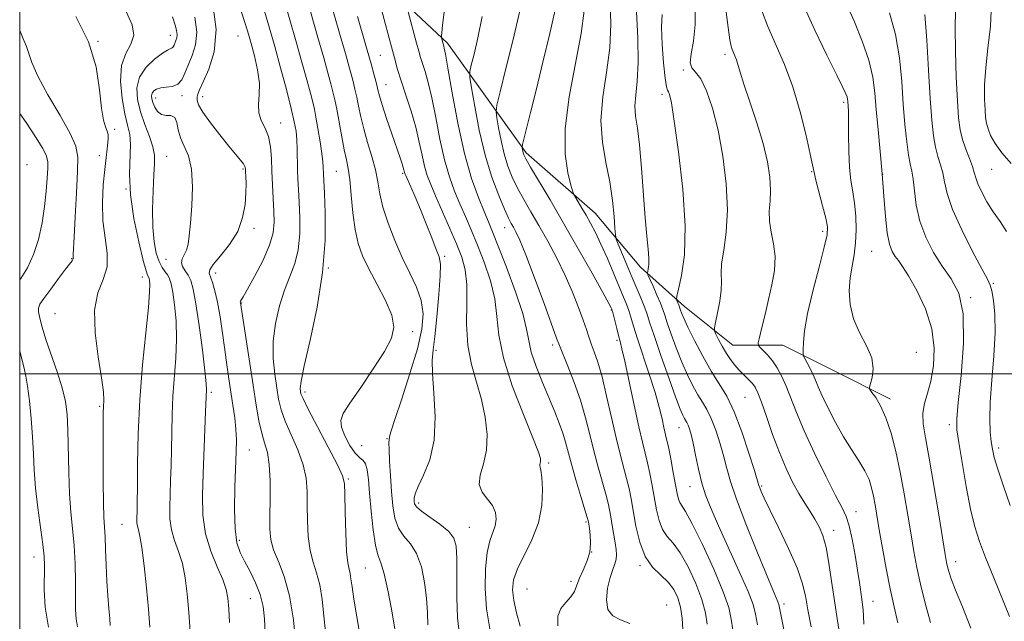
# Model space of a CAD drawing. Extents: x 2079800 to 2082700, y 327300 to 330200.
# Drawn here: x 2080000 to 2080265, y 329433 to 329595 of the extents above; entities that cross this region are included whole.
import ezdxf

# ---------------------------------------------------------------- set-up
doc = ezdxf.new("R2010")
doc.units = 0
doc.header["$MEASUREMENT"] = 0
for name, color, linetype, lineweight in [('32000', 7, 'Continuous', 0), ('DTM HARD BREAKLINE', 7, 'Continuous', 0), ('DTM SPOT ELEVATION', 2, 'Continuous', 13), ('INDEX CONTOUR', 41, 'Continuous', 13), ('INTERMEDIATE CONTOUR', 44, 'Continuous', 0)]:
    doc.layers.add(name, color=color, linetype=linetype, lineweight=lineweight)

msp = doc.modelspace()

# ---------------------------------------------------------------- linework, layer by layer
at = {"layer": '32000', "flags": 128}
for points in [[(2080000, 327500), (2082500, 327500), (2082500, 330000), (2080000, 330000), (2080000, 327500)], [(2082500, 329500), (2080000, 329500)]]:
    msp.add_lwpolyline(points, dxfattribs=at)
at = {"layer": 'DTM HARD BREAKLINE'}
msp.add_polyline3d([(2080234.7, 329493.12, 1189.58), (2080218.79, 329501.15, 1190.74), (2080205.67, 329507.74, 1192.91), (2080192.25, 329507.73, 1195.07), (2080179.18, 329518.13, 1197.43), (2080167.32, 329528.7, 1200.47), (2080155.11, 329543.29, 1203.24), (2080136.52, 329559.57, 1205.68), (2080115.31, 329589.1, 1211.65), (2080078.55, 329623.65, 1219.45), (2080069.26, 329646.41, 1220.65), (2080063.54, 329681.13, 1220.65)], dxfattribs=at)
at = {"layer": 'DTM SPOT ELEVATION'}
for p in [(2080021.09, 329589.64, 1238), (2080040.59, 329591.24, 1234.7), (2080058.81, 329591.07, 1229), (2080190.15, 329586.15, 1194.4), (2080097.24, 329585.84, 1217), (2080178.86, 329581.85, 1196.1), (2080098.73, 329577.93, 1217.2), (2080036.68, 329574.34, 1231.4), (2080043.71, 329574.93, 1231.6), (2080049.31, 329574.69, 1229.4), (2080173.17, 329575.34, 1198.4), (2080222.13, 329573.18, 1190.3), (2080070.31, 329567.64, 1227.3), (2080025.58, 329565.86, 1237.6), (2080021.43, 329558.77, 1238.6), (2080039.63, 329558.62, 1233.1), (2080001.96, 329556.33, 1243.4), (2080060.16, 329555.18, 1230.2), (2080085.33, 329554.61, 1223), (2080213.48, 329554.48, 1192.1), (2080261.97, 329555.15, 1180.9), (2080103.22, 329554.07, 1218.2), (2080232.66, 329553.75, 1188), (2080028.62, 329549.81, 1236), (2080063.2, 329539.21, 1229.6), (2080130.71, 329539.34, 1210.7), (2080216.48, 329538.42, 1192.4), (2080229.65, 329532.97, 1189), (2080013.97, 329531.02, 1240.1), (2080039.45, 329530.83, 1232.8), (2080114.54, 329531.65, 1217.7), (2080083.17, 329528.49, 1224), (2080033.1, 329526.08, 1236.6), (2080052.8, 329527.18, 1229.4), (2080262.44, 329524.39, 1183.8), (2080256.3, 329520.48, 1186), (2080059.82, 329519.03, 1227.9), (2080159.47, 329517.14, 1206.1), (2080009.56, 329516.2, 1238.8), (2080105.95, 329511.37, 1221.6), (2080160.99, 329509.04, 1206.3), (2080143.64, 329507.75, 1210.4), (2080112.23, 329506.27, 1217.7), (2080241.67, 329505.74, 1189.4), (2080051.64, 329495.02, 1231.7), (2080076.95, 329495.06, 1223.6), (2080195.5, 329493.66, 1197), (2080021.55, 329491.2, 1238.2), (2080177.73, 329485.43, 1202.8), (2080250.56, 329486.24, 1186.4), (2080099.04, 329482.52, 1220.1), (2080092.22, 329480.56, 1220.8), (2080263.85, 329480, 1183.6), (2080061.88, 329479.45, 1229.2), (2080142.61, 329475.93, 1213.7), (2080088.57, 329471.59, 1223.8), (2080180.71, 329469.58, 1202.8), (2080200.02, 329469.69, 1197.8), (2080107.57, 329465.11, 1217.6), (2080225.47, 329462.78, 1193.3), (2080027.61, 329459.36, 1236.9), (2080121.21, 329458.57, 1217.2), (2080152.68, 329459.98, 1212.2), (2080219.43, 329457.77, 1195.4), (2080059.2, 329455.08, 1229.6), (2080154.19, 329451.97, 1212.1), (2080003.86, 329450.54, 1242.7), (2080167.21, 329448.25, 1208.2), (2080252.29, 329449.34, 1187.4), (2080093.14, 329447.61, 1223), (2080148.63, 329444, 1212.4), (2080136.75, 329441.95, 1212.9), (2080062.16, 329439.35, 1230.9), (2080174.37, 329437.67, 1209.3), (2080206.01, 329437.89, 1199.6), (2080230.02, 329438.62, 1193.2)]:
    msp.add_point(p, dxfattribs=at)
at = {"layer": 'INDEX CONTOUR'}
for points in [[(2080066.133, 329430.105, 1230), (2080065.997, 329433.918, 1230), (2080065.623, 329437.269, 1230), (2080064.853, 329440.437, 1230), (2080063.6, 329443.621, 1230), (2080062.084, 329446.688, 1230), (2080060.6, 329449.428, 1230), (2080059.397, 329451.796, 1230), (2080058.54, 329454.431, 1230), (2080058.051, 329458.143, 1230), (2080057.921, 329463.41, 1230), (2080058.03, 329469.378, 1230), (2080058.374, 329479.001, 1230), (2080058.41, 329482.158, 1230), (2080058.281, 329485.02, 1230), (2080057.957, 329488.139, 1230), (2080057.49, 329491.525, 1230), (2080056.399, 329498.639, 1230), (2080055.837, 329502.394, 1230), (2080055.253, 329506.468, 1230), (2080054.641, 329510.908, 1230), (2080053.998, 329515.342, 1230), (2080053.322, 329519.296, 1230), (2080052.628, 329522.391, 1230), (2080051.969, 329524.639, 1230), (2080051.059, 329527.115, 1230), (2080051.21, 329528.018, 1230), (2080052.194, 329529.425, 1230), (2080054.17, 329531.753, 1230), (2080056.597, 329534.843, 1230), (2080058.757, 329538.388, 1230), (2080060.101, 329542.088, 1230), (2080060.743, 329545.653, 1230), (2080060.964, 329548.792, 1230), (2080061.009, 329551.283, 1230), (2080060.972, 329553.136, 1230), (2080060.912, 329554.425, 1230), (2080060.854, 329555.256, 1230), (2080060.693, 329555.875, 1230), (2080060.291, 329556.563, 1230), (2080059.515, 329557.583, 1230), (2080056.398, 329561.392, 1230), (2080053.961, 329564.404, 1230), (2080051.419, 329567.663, 1230), (2080049.365, 329570.525, 1230), (2080048.239, 329572.507, 1230), (2080047.853, 329573.765, 1230), (2080047.866, 329574.612, 1230), (2080048.029, 329575.394, 1230), (2080048.479, 329576.584, 1230), (2080049.448, 329578.685, 1230), (2080050.99, 329582.1, 1230), (2080052.451, 329586.831, 1230), (2080053, 329592.78, 1230), (2080052.087, 329599.676, 1230)], [(2080110.018, 329432.315, 1220), (2080109.924, 329435.619, 1220), (2080109.687, 329439.452, 1220), (2080109.159, 329443.709, 1220), (2080108.276, 329447.921, 1220), (2080106.991, 329451.521, 1220), (2080105.328, 329454.148, 1220), (2080103.574, 329456.224, 1220), (2080102.083, 329458.371, 1220), (2080101.118, 329461.093, 1220), (2080100.569, 329464.422, 1220), (2080100.233, 329468.272, 1220), (2080099.95, 329472.463, 1220), (2080099.718, 329476.441, 1220), (2080099.577, 329479.555, 1220), (2080099.549, 329481.351, 1220), (2080099.592, 329482.16, 1220), (2080099.71, 329482.958, 1220), (2080100.078, 329484.367, 1220), (2080101.101, 329487.622, 1220), (2080102.967, 329493.223, 1220), (2080105.209, 329500.082, 1220), (2080107.195, 329506.718, 1220), (2080108.403, 329511.993, 1220), (2080108.747, 329516.144, 1220), (2080108.252, 329519.756, 1220), (2080106.985, 329523.341, 1220), (2080105.186, 329527.135, 1220), (2080103.137, 329531.301, 1220), (2080101.107, 329535.9, 1220), (2080099.305, 329540.579, 1220), (2080097.932, 329544.882, 1220), (2080097.089, 329548.501, 1220), (2080096.522, 329551.723, 1220), (2080095.883, 329554.982, 1220), (2080094.926, 329558.591, 1220), (2080093.795, 329562.369, 1220), (2080092.734, 329566.006, 1220), (2080091.931, 329569.258, 1220), (2080091.336, 329572.106, 1220), (2080090.844, 329574.587, 1220), (2080090.362, 329576.76, 1220), (2080089.866, 329578.757, 1220), (2080089.345, 329580.73, 1220), (2080088.741, 329582.971, 1220), (2080087.801, 329586.336, 1220), (2080086.223, 329591.817, 1220), (2080083.868, 329599.869, 1220)], [(2080245.541, 329432.901, 1190), (2080244.123, 329438.122, 1190), (2080242.839, 329443.264, 1190), (2080241.845, 329447.784, 1190), (2080241.045, 329452.035, 1190), (2080240.277, 329456.599, 1190), (2080239.408, 329461.885, 1190), (2080238.423, 329467.653, 1190), (2080237.335, 329473.493, 1190), (2080236.153, 329479.023, 1190), (2080234.879, 329483.982, 1190), (2080233.507, 329488.134, 1190), (2080232.069, 329491.304, 1190), (2080230.74, 329493.546, 1190), (2080229.726, 329494.972, 1190), (2080229.189, 329495.762, 1190), (2080229.091, 329496.366, 1190), (2080229.826, 329498.979, 1190), (2080230.093, 329501.345, 1190), (2080229.675, 329504.242, 1190), (2080228.286, 329507.521, 1190), (2080226.417, 329511.079, 1190), (2080224.763, 329514.822, 1190), (2080223.858, 329518.646, 1190), (2080223.637, 329522.391, 1190), (2080223.876, 329525.887, 1190), (2080224.36, 329529.042, 1190), (2080224.902, 329532.07, 1190), (2080225.321, 329535.265, 1190), (2080225.476, 329538.818, 1190), (2080225.37, 329542.497, 1190), (2080225.05, 329545.968, 1190), (2080224.576, 329549.039, 1190), (2080224.07, 329552.09, 1190), (2080223.671, 329555.642, 1190), (2080223.476, 329559.987, 1190), (2080223.428, 329564.493, 1190), (2080223.426, 329568.295, 1190), (2080223.394, 329570.754, 1190), (2080223.334, 329572.131, 1190), (2080223.224, 329573.51, 1190), (2080223.152, 329574.069, 1190), (2080223.015, 329574.66, 1190), (2080222.711, 329575.471, 1190), (2080221.923, 329577.156, 1190), (2080220.271, 329580.484, 1190), (2080217.562, 329585.914, 1190), (2080214.308, 329592.649, 1190), (2080211.196, 329599.587, 1190)], [(2080267.255, 329556.654, 1180), (2080264.732, 329559.557, 1180), (2080262.907, 329562.117, 1180), (2080261.73, 329564.273, 1180), (2080261.019, 329566.043, 1180), (2080260.607, 329567.518, 1180), (2080260.378, 329569.067, 1180), (2080260.231, 329571.124, 1180), (2080260.108, 329574.047, 1180), (2080260.116, 329577.852, 1180), (2080260.399, 329582.47, 1180), (2080261.015, 329587.81, 1180), (2080261.654, 329593.682, 1180), (2080261.916, 329599.868, 1180)], [(2080207.631, 329422.944, 1200), (2080204.932, 329436.455, 1200), (2080204.646, 329437.748, 1200), (2080204.397, 329438.46, 1200), (2080202.988, 329441.726, 1200), (2080201.27, 329445.821, 1200), (2080198.667, 329452.163, 1200), (2080195.734, 329459.497, 1200), (2080193.192, 329466.172, 1200), (2080191.565, 329470.974, 1200), (2080190.583, 329474.449, 1200), (2080189.78, 329477.585, 1200), (2080188.787, 329481.112, 1200), (2080187.623, 329484.748, 1200), (2080186.406, 329487.956, 1200), (2080185.224, 329490.373, 1200), (2080184.041, 329492.326, 1200), (2080182.792, 329494.319, 1200), (2080181.428, 329496.764, 1200), (2080179.976, 329499.719, 1200), (2080178.474, 329503.154, 1200), (2080176.982, 329506.953, 1200), (2080175.632, 329510.655, 1200), (2080174.577, 329513.717, 1200), (2080173.894, 329515.792, 1200), (2080173.375, 329517.331, 1200), (2080172.735, 329518.985, 1200), (2080171.79, 329521.196, 1200), (2080170.733, 329523.576, 1200), (2080169.365, 329526.629, 1200), (2080169.217, 329527.161, 1200), (2080169.28, 329527.579, 1200), (2080169.43, 329528.283, 1200), (2080169.564, 329529.439, 1200), (2080169.575, 329531.158, 1200), (2080169.39, 329533.595, 1200), (2080169.048, 329537.085, 1200), (2080168.617, 329542.009, 1200), (2080167.65, 329555.456, 1200), (2080167.094, 329561.691, 1200), (2080166.5, 329566.229, 1200), (2080166.019, 329569.485, 1200), (2080165.835, 329572.215, 1200), (2080166.05, 329575.139, 1200), (2080166.442, 329578.853, 1200), (2080166.711, 329583.921, 1200), (2080166.633, 329590.555, 1200), (2080166.307, 329597.565, 1200)], [(2080164.478, 329432.63, 1210), (2080161.979, 329433.674, 1210), (2080159.869, 329434.758, 1210), (2080158.509, 329436.442, 1210), (2080158.135, 329439.076, 1210), (2080158.485, 329442.18, 1210), (2080159.172, 329445.064, 1210), (2080159.861, 329447.204, 1210), (2080160.424, 329448.738, 1210), (2080160.787, 329449.971, 1210), (2080160.896, 329451.187, 1210), (2080160.788, 329452.595, 1210), (2080160.521, 329454.386, 1210), (2080159.747, 329459.113, 1210), (2080159.363, 329461.395, 1210), (2080159.024, 329463.276, 1210), (2080158.616, 329465.139, 1210), (2080157.99, 329467.521, 1210), (2080155.911, 329474.813, 1210), (2080154.745, 329479.173, 1210), (2080153.662, 329483.616, 1210), (2080152.534, 329488.144, 1210), (2080151.177, 329492.828, 1210), (2080149.498, 329497.627, 1210), (2080147.774, 329502.035, 1210), (2080145.508, 329507.566, 1210), (2080144.74, 329509.597, 1210), (2080141.335, 329518.905, 1210), (2080138.76, 329525.848, 1210), (2080136.41, 329532.03, 1210), (2080134.787, 329536.038, 1210), (2080133.774, 329538.251, 1210), (2080133.102, 329539.494, 1210), (2080132.505, 329540.544, 1210), (2080131.77, 329541.981, 1210), (2080130.685, 329544.338, 1210), (2080129.127, 329548.024, 1210), (2080127.291, 329552.965, 1210), (2080125.469, 329558.965, 1210), (2080123.898, 329565.667, 1210), (2080122.665, 329572.082, 1210), (2080121.815, 329577.061, 1210), (2080121.383, 329579.872, 1210), (2080121.362, 329581.459, 1210), (2080121.732, 329583.179, 1210), (2080122.463, 329586.155, 1210), (2080123.47, 329590.559, 1210), (2080124.657, 329596.325, 1210)], [(2080015.583, 329431.748, 1240), (2080015.195, 329433.936, 1240), (2080015.084, 329436.382, 1240), (2080015.083, 329439.588, 1240), (2080015.048, 329443.87, 1240), (2080014.92, 329448.789, 1240), (2080014.659, 329453.718, 1240), (2080014.254, 329458.224, 1240), (2080013.801, 329462.671, 1240), (2080013.425, 329467.613, 1240), (2080013.212, 329473.378, 1240), (2080012.991, 329484.761, 1240), (2080012.776, 329488.989, 1240), (2080012.309, 329492.553, 1240), (2080011.434, 329496.221, 1240), (2080010.078, 329500.527, 1240), (2080007.068, 329509.264, 1240), (2080006.039, 329512.576, 1240), (2080005.406, 329515.001, 1240), (2080005.085, 329516.651, 1240), (2080005.043, 329517.718, 1240), (2080005.448, 329518.727, 1240), (2080006.522, 329520.288, 1240), (2080008.351, 329522.778, 1240), (2080010.493, 329525.657, 1240), (2080012.371, 329528.158, 1240), (2080014.122, 329530.462, 1240), (2080014.337, 329530.812, 1240), (2080014.402, 329531.064, 1240), (2080014.4, 329531.315, 1240), (2080014.382, 329531.61, 1240), (2080014.397, 329532.128, 1240), (2080014.658, 329536.836, 1240), (2080014.944, 329542.31, 1240), (2080015.27, 329548.756, 1240), (2080015.546, 329554.503, 1240), (2080015.628, 329558.396, 1240), (2080015.13, 329561.342, 1240), (2080013.613, 329564.762, 1240), (2080010.868, 329569.64, 1240), (2080007.628, 329575.209, 1240), (2080004.857, 329580.264, 1240), (2080003.258, 329583.89, 1240), (2080001.877, 329588.238, 1240), (2080000.914, 329590.313, 1240), (2080000, 329592.544, 1240)]]:
    msp.add_polyline3d(points, dxfattribs=at)
at = {"layer": 'INTERMEDIATE CONTOUR'}
for points in [[(2080126.698, 329431.239, 1216), (2080125.832, 329436.57, 1216), (2080125.447, 329442.131, 1216), (2080125.529, 329447.395, 1216), (2080125.992, 329451.802, 1216), (2080126.73, 329454.963, 1216), (2080128.191, 329459.016, 1216), (2080128.482, 329460.807, 1216), (2080128.281, 329462.626, 1216), (2080127.483, 329464.424, 1216), (2080126.103, 329466.192, 1216), (2080124.68, 329468.054, 1216), (2080123.88, 329470.17, 1216), (2080124.145, 329472.689, 1216), (2080125.018, 329475.716, 1216), (2080125.816, 329479.353, 1216), (2080125.988, 329483.625, 1216), (2080125.516, 329488.298, 1216), (2080124.511, 329493.069, 1216), (2080123.134, 329497.736, 1216), (2080121.751, 329502.498, 1216), (2080120.773, 329507.653, 1216), (2080120.471, 329513.338, 1216), (2080120.543, 329519.038, 1216), (2080120.546, 329524.078, 1216), (2080120.112, 329528.022, 1216), (2080119.174, 329531.4, 1216), (2080117.745, 329534.984, 1216), (2080115.889, 329539.295, 1216), (2080112.112, 329547.925, 1216), (2080110.795, 329551.005, 1216), (2080109.86, 329553.479, 1216), (2080109.142, 329555.955, 1216), (2080108.476, 329558.931, 1216), (2080107.723, 329562.453, 1216), (2080106.752, 329566.454, 1216), (2080105.489, 329570.804, 1216), (2080104.112, 329575.117, 1216), (2080102.86, 329578.944, 1216), (2080101.885, 329582.062, 1216), (2080101, 329585.144, 1216), (2080099.931, 329589.085, 1216), (2080095.777, 329604.715, 1216)], [(2080145.078, 329432.006, 1212), (2080145.036, 329434.629, 1212), (2080145.888, 329436.703, 1212), (2080147.256, 329438.35, 1212), (2080148.602, 329439.817, 1212), (2080149.53, 329441.326, 1212), (2080150.204, 329442.982, 1212), (2080150.927, 329444.868, 1212), (2080151.898, 329447.031, 1212), (2080152.91, 329449.404, 1212), (2080153.65, 329451.883, 1212), (2080153.899, 329454.342, 1212), (2080153.795, 329456.554, 1212), (2080153.571, 329458.272, 1212), (2080153.288, 329460.109, 1212), (2080153.227, 329460.376, 1212), (2080152.985, 329461.224, 1212), (2080151.278, 329466.903, 1212), (2080149.956, 329471.352, 1212), (2080148.733, 329475.617, 1212), (2080147.154, 329481.56, 1212), (2080146.426, 329483.98, 1212), (2080145.465, 329486.635, 1212), (2080144.223, 329489.722, 1212), (2080140.922, 329497.61, 1212), (2080139.208, 329501.959, 1212), (2080137.904, 329505.835, 1212), (2080137.203, 329508.928, 1212), (2080136.639, 329512.032, 1212), (2080135.585, 329516.215, 1212), (2080133.628, 329522.123, 1212), (2080131.215, 329528.688, 1212), (2080129.006, 329534.421, 1212), (2080127.477, 329538.272, 1212), (2080126.359, 329540.976, 1212), (2080125.2, 329543.713, 1212), (2080123.653, 329547.495, 1212), (2080121.82, 329552.661, 1212), (2080119.908, 329559.384, 1212), (2080118.116, 329567.525, 1212), (2080116.583, 329575.734, 1212), (2080115.438, 329582.35, 1212), (2080114.762, 329586.168, 1212), (2080114.439, 329587.792, 1212), (2080114.308, 329588.283, 1212), (2080113.685, 329590.581, 1212), (2080113.674, 329590.779, 1212), (2080113.695, 329591.122, 1212), (2080113.764, 329591.913, 1212), (2080113.994, 329593.978, 1212), (2080115.392, 329605.332, 1212)], [(2080091.764, 329429.181, 1224), (2080090.898, 329434.483, 1224), (2080090.092, 329439.194, 1224), (2080089.584, 329442.532, 1224), (2080089.296, 329444.69, 1224), (2080089.066, 329446.103, 1224), (2080088.771, 329447.278, 1224), (2080088.437, 329448.992, 1224), (2080088.128, 329452.092, 1224), (2080087.892, 329457.029, 1224), (2080087.732, 329462.661, 1224), (2080087.635, 329467.451, 1224), (2080087.516, 329470.381, 1224), (2080086.997, 329472.509, 1224), (2080085.626, 329475.415, 1224), (2080083.171, 329480.153, 1224), (2080080.273, 329485.687, 1224), (2080077.796, 329490.453, 1224), (2080076.384, 329493.288, 1224), (2080075.821, 329494.613, 1224), (2080075.672, 329495.244, 1224), (2080075.628, 329496.036, 1224), (2080075.873, 329497.983, 1224), (2080076.716, 329502.118, 1224), (2080078.308, 329509.075, 1224), (2080080.171, 329517.903, 1224), (2080081.669, 329527.254, 1224), (2080082.334, 329535.921, 1224), (2080082.372, 329543.247, 1224), (2080082.152, 329548.714, 1224), (2080081.895, 329553.78, 1224), (2080081.828, 329555.764, 1224), (2080081.726, 329557.174, 1224), (2080081.463, 329559.375, 1224), (2080080.989, 329562.541, 1224), (2080080.407, 329566.074, 1224), (2080079.86, 329569.187, 1224), (2080079.433, 329571.366, 1224), (2080078.996, 329573.22, 1224), (2080078.362, 329575.63, 1224), (2080077.386, 329579.274, 1224), (2080076.095, 329584.019, 1224), (2080074.562, 329589.527, 1224), (2080072.86, 329595.455, 1224), (2080071.084, 329601.447, 1224)], [(2080198.859, 329432.261, 1202), (2080198.335, 329435.212, 1202), (2080197.676, 329437.778, 1202), (2080196.333, 329441.31, 1202), (2080193.967, 329446.708, 1202), (2080188.354, 329459.011, 1202), (2080186.352, 329463.553, 1202), (2080184.963, 329467.118, 1202), (2080183.922, 329470.493, 1202), (2080183.01, 329474.241, 1202), (2080182.204, 329478.03, 1202), (2080181.528, 329481.302, 1202), (2080180.994, 329483.637, 1202), (2080180.569, 329485.165, 1202), (2080180.209, 329486.152, 1202), (2080179.87, 329486.842, 1202), (2080179.176, 329487.97, 1202), (2080178.745, 329488.788, 1202), (2080178.034, 329490.472, 1202), (2080176.804, 329493.732, 1202), (2080174.939, 329498.916, 1202), (2080172.83, 329504.921, 1202), (2080170.995, 329510.283, 1202), (2080169.805, 329513.92, 1202), (2080169.046, 329516.291, 1202), (2080168.36, 329518.24, 1202), (2080167.455, 329520.465, 1202), (2080165.018, 329526.1, 1202), (2080163.628, 329529.383, 1202), (2080161.344, 329534.891, 1202), (2080160.798, 329536.297, 1202), (2080160.564, 329537.418, 1202), (2080160.436, 329539.217, 1202), (2080160.231, 329542.409, 1202), (2080159.821, 329546.742, 1202), (2080159.095, 329551.718, 1202), (2080158.043, 329556.94, 1202), (2080157.066, 329562.43, 1202), (2080156.666, 329568.308, 1202), (2080157.165, 329574.635, 1202), (2080158.155, 329581.225, 1202), (2080159.05, 329587.828, 1202), (2080159.38, 329594.216, 1202), (2080159.15, 329600.221, 1202)], [(2080220.789, 329431.124, 1196), (2080220.206, 329435.137, 1196), (2080219.533, 329439.356, 1196), (2080218.847, 329444.09, 1196), (2080218.135, 329448.892, 1196), (2080217.357, 329453.128, 1196), (2080216.479, 329456.338, 1196), (2080215.479, 329458.761, 1196), (2080214.337, 329460.809, 1196), (2080213.041, 329462.855, 1196), (2080211.6, 329465.097, 1196), (2080210.031, 329467.693, 1196), (2080208.35, 329470.788, 1196), (2080206.588, 329474.459, 1196), (2080204.774, 329478.771, 1196), (2080202.961, 329483.648, 1196), (2080201.296, 329488.445, 1196), (2080199.946, 329492.373, 1196), (2080199.006, 329494.878, 1196), (2080198.28, 329496.341, 1196), (2080197.497, 329497.368, 1196), (2080196.457, 329498.466, 1196), (2080195.23, 329499.69, 1196), (2080193.959, 329500.992, 1196), (2080192.754, 329502.345, 1196), (2080191.608, 329503.816, 1196), (2080190.488, 329505.493, 1196), (2080189.385, 329507.398, 1196), (2080188.402, 329509.251, 1196), (2080187.667, 329510.698, 1196), (2080187.284, 329511.568, 1196), (2080187.254, 329512.382, 1196), (2080187.547, 329513.84, 1196), (2080188.102, 329516.398, 1196), (2080188.704, 329519.55, 1196), (2080189.103, 329522.551, 1196), (2080189.145, 329524.893, 1196), (2080189.071, 329527.028, 1196), (2080189.214, 329529.649, 1196), (2080189.782, 329533.332, 1196), (2080190.459, 329538.182, 1196), (2080190.799, 329544.191, 1196), (2080190.465, 329551.222, 1196), (2080189.546, 329558.63, 1196), (2080188.239, 329565.645, 1196), (2080186.727, 329571.599, 1196), (2080185.136, 329576.251, 1196), (2080183.58, 329579.467, 1196), (2080182.191, 329581.282, 1196), (2080181.174, 329582.436, 1196), (2080180.753, 329583.832, 1196), (2080181.032, 329586.218, 1196), (2080181.645, 329589.69, 1196), (2080182.108, 329594.177, 1196), (2080182.038, 329599.536, 1196)], [(2080256.384, 329431.398, 1188), (2080254.101, 329437.143, 1188), (2080252.268, 329441.641, 1188), (2080251.097, 329444.699, 1188), (2080250.451, 329446.645, 1188), (2080250.109, 329447.938, 1188), (2080249.854, 329449.14, 1188), (2080249.491, 329451.235, 1188), (2080247.755, 329461.972, 1188), (2080246.453, 329469.893, 1188), (2080245.185, 329477.268, 1188), (2080244.185, 329482.709, 1188), (2080243.584, 329486.507, 1188), (2080243.48, 329489.374, 1188), (2080243.918, 329491.968, 1188), (2080244.705, 329494.722, 1188), (2080245.591, 329498.012, 1188), (2080246.308, 329502.114, 1188), (2080246.515, 329506.894, 1188), (2080245.855, 329512.114, 1188), (2080244.136, 329517.476, 1188), (2080241.844, 329522.437, 1188), (2080239.631, 329526.393, 1188), (2080238.001, 329528.941, 1188), (2080236.869, 329530.485, 1188), (2080235.999, 329531.632, 1188), (2080235.205, 329532.96, 1188), (2080234.48, 329534.931, 1188), (2080233.863, 329537.984, 1188), (2080233.373, 329542.4, 1188), (2080232.944, 329547.852, 1188), (2080232.487, 329553.852, 1188), (2080231.946, 329559.95, 1188), (2080231.386, 329565.808, 1188), (2080230.903, 329571.116, 1188), (2080230.519, 329575.71, 1188), (2080229.968, 329579.997, 1188), (2080228.911, 329584.528, 1188), (2080227.141, 329589.645, 1188), (2080224.989, 329594.854, 1188), (2080222.92, 329599.45, 1188)], [(2080035.123, 329431.668, 1236), (2080034.76, 329436.496, 1236), (2080034.224, 329442.293, 1236), (2080033.588, 329448.221, 1236), (2080032.957, 329453.143, 1236), (2080032.421, 329456.233, 1236), (2080032.009, 329457.908, 1236), (2080031.738, 329458.898, 1236), (2080031.611, 329459.817, 1236), (2080031.589, 329460.799, 1236), (2080031.668, 329463.172, 1236), (2080031.709, 329465.406, 1236), (2080031.738, 329469.388, 1236), (2080031.771, 329475.679, 1236), (2080031.926, 329483.788, 1236), (2080032.346, 329492.963, 1236), (2080033.102, 329502.397, 1236), (2080033.98, 329511.059, 1236), (2080034.693, 329517.866, 1236), (2080035.028, 329522.059, 1236), (2080035.071, 329524.189, 1236), (2080034.98, 329525.137, 1236), (2080034.884, 329525.652, 1236), (2080034.788, 329525.967, 1236), (2080034.477, 329526.533, 1236), (2080034.074, 329527.714, 1236), (2080033.295, 329530.55, 1236), (2080032.082, 329535.534, 1236), (2080030.785, 329541.818, 1236), (2080029.86, 329548.226, 1236), (2080029.614, 329553.779, 1236), (2080029.895, 329561.834, 1236), (2080029.66, 329564.518, 1236), (2080029.105, 329567.009, 1236), (2080028.361, 329570.08, 1236), (2080027.603, 329574.232, 1236), (2080027.168, 329578.867, 1236), (2080027.435, 329583.112, 1236), (2080028.581, 329586.337, 1236), (2080029.975, 329588.871, 1236), (2080030.786, 329591.285, 1236), (2080030.359, 329594.108, 1236), (2080028.738, 329597.698, 1236)], [(2080074.457, 329426.968, 1228), (2080073.806, 329433.601, 1228), (2080072.769, 329440.076, 1228), (2080071.308, 329445.3, 1228), (2080069.73, 329449.331, 1228), (2080068.424, 329452.515, 1228), (2080067.685, 329455.24, 1228), (2080067.412, 329458.063, 1228), (2080067.408, 329461.585, 1228), (2080067.483, 329466.155, 1228), (2080067.487, 329471.112, 1228), (2080067.276, 329475.54, 1228), (2080066.757, 329478.803, 1228), (2080066.029, 329481.371, 1228), (2080065.242, 329483.988, 1228), (2080064.502, 329487.298, 1228), (2080063.759, 329491.55, 1228), (2080062.92, 329496.891, 1228), (2080059.501, 329519.069, 1228), (2080059.461, 329519.253, 1228), (2080059.446, 329519.427, 1228), (2080059.49, 329519.604, 1228), (2080060.208, 329520.758, 1228), (2080061.39, 329522.765, 1228), (2080063.33, 329526.226, 1228), (2080065.538, 329530.479, 1228), (2080067.368, 329534.625, 1228), (2080068.334, 329537.994, 1228), (2080068.603, 329540.882, 1228), (2080068.503, 329543.821, 1228), (2080068.313, 329547.209, 1228), (2080068.122, 329550.897, 1228), (2080067.97, 329554.6, 1228), (2080067.861, 329558.068, 1228), (2080067.635, 329561.198, 1228), (2080067.1, 329563.921, 1228), (2080066.16, 329566.219, 1228), (2080065.135, 329568.274, 1228), (2080064.446, 329570.313, 1228), (2080064.365, 329572.556, 1228), (2080064.574, 329575.166, 1228), (2080064.604, 329578.296, 1228), (2080064.115, 329581.977, 1228), (2080063.284, 329585.754, 1228), (2080062.417, 329589.051, 1228), (2080061.708, 329591.578, 1228), (2080060.906, 329594.187, 1228), (2080059.647, 329598.014, 1228)], [(2080082.468, 329430.373, 1226), (2080082.021, 329434.75, 1226), (2080081.551, 329439.145, 1226), (2080080.917, 329443.089, 1226), (2080080.04, 329446.29, 1226), (2080079.084, 329449.162, 1226), (2080078.276, 329452.304, 1226), (2080077.789, 329456.134, 1226), (2080077.572, 329460.362, 1226), (2080077.521, 329464.518, 1226), (2080077.5, 329468.268, 1226), (2080077.242, 329471.81, 1226), (2080076.451, 329475.478, 1226), (2080074.964, 329479.479, 1226), (2080073.151, 329483.529, 1226), (2080071.519, 329487.219, 1226), (2080070.443, 329490.297, 1226), (2080069.785, 329493.111, 1226), (2080069.282, 329496.167, 1226), (2080068.749, 329499.854, 1226), (2080068.36, 329504.106, 1226), (2080068.367, 329508.74, 1226), (2080068.954, 329513.554, 1226), (2080070.014, 329518.261, 1226), (2080071.368, 329522.552, 1226), (2080072.826, 329526.251, 1226), (2080074.153, 329529.712, 1226), (2080075.103, 329533.422, 1226), (2080075.507, 329537.692, 1226), (2080075.509, 329542.156, 1226), (2080075.327, 329546.268, 1226), (2080075.148, 329549.635, 1226), (2080075.009, 329552.465, 1226), (2080074.915, 329555.116, 1226), (2080074.807, 329560.582, 1226), (2080074.702, 329563.102, 1226), (2080074.484, 329565.374, 1226), (2080074.026, 329567.955, 1226), (2080073.19, 329571.554, 1226), (2080071.901, 329576.607, 1226), (2080070.345, 329582.469, 1226), (2080068.775, 329588.22, 1226), (2080067.369, 329593.2, 1226), (2080066.006, 329597.777, 1226)], [(2080101.221, 329430.568, 1222), (2080100.36, 329435.509, 1222), (2080099.308, 329441.163, 1222), (2080098.253, 329446.011, 1222), (2080097.341, 329449.025, 1222), (2080096.567, 329451.136, 1222), (2080095.886, 329453.769, 1222), (2080095.267, 329457.929, 1222), (2080094.729, 329462.955, 1222), (2080094.303, 329467.765, 1222), (2080093.994, 329471.488, 1222), (2080093.69, 329474.084, 1222), (2080093.25, 329475.718, 1222), (2080092.56, 329476.637, 1222), (2080091.605, 329477.387, 1222), (2080090.397, 329478.595, 1222), (2080088.996, 329480.676, 1222), (2080087.676, 329483.209, 1222), (2080086.752, 329485.566, 1222), (2080086.524, 329487.368, 1222), (2080087.21, 329489.233, 1222), (2080089.003, 329492.032, 1222), (2080091.926, 329496.311, 1222), (2080095.307, 329501.323, 1222), (2080098.3, 329505.997, 1222), (2080100.202, 329509.578, 1222), (2080100.872, 329512.559, 1222), (2080100.315, 329515.749, 1222), (2080098.637, 329519.719, 1222), (2080096.365, 329524.092, 1222), (2080094.125, 329528.251, 1222), (2080092.422, 329531.789, 1222), (2080091.235, 329535.122, 1222), (2080090.42, 329538.872, 1222), (2080089.839, 329543.422, 1222), (2080089.393, 329548.182, 1222), (2080088.992, 329552.322, 1222), (2080088.559, 329555.294, 1222), (2080088.061, 329557.679, 1222), (2080087.474, 329560.343, 1222), (2080086.794, 329563.877, 1222), (2080085.45, 329571.299, 1222), (2080084.927, 329573.889, 1222), (2080084.435, 329575.967, 1222), (2080083.853, 329578.18, 1222), (2080083.063, 329581.122, 1222), (2080081.948, 329585.177, 1222), (2080080.393, 329590.672, 1222), (2080078.364, 329597.662, 1222)], [(2080134.901, 329431.94, 1214), (2080133.939, 329435.534, 1214), (2080133.204, 329438.898, 1214), (2080132.882, 329441.747, 1214), (2080133.148, 329444.408, 1214), (2080134.172, 329447.363, 1214), (2080138.092, 329455.176, 1214), (2080139.826, 329459.756, 1214), (2080140.705, 329464.458, 1214), (2080140.897, 329468.756, 1214), (2080140.728, 329472.056, 1214), (2080140.483, 329473.957, 1214), (2080140.275, 329474.815, 1214), (2080140.167, 329475.179, 1214), (2080140.202, 329475.507, 1214), (2080140.315, 329475.902, 1214), (2080140.419, 329476.376, 1214), (2080140.371, 329477.101, 1214), (2080139.815, 329478.881, 1214), (2080138.341, 329482.68, 1214), (2080135.763, 329489.036, 1214), (2080132.795, 329496.776, 1214), (2080130.37, 329504.304, 1214), (2080129.142, 329510.41, 1214), (2080128.629, 329515.444, 1214), (2080128.066, 329520.147, 1214), (2080126.87, 329525.072, 1214), (2080125.194, 329530.045, 1214), (2080123.374, 329534.702, 1214), (2080121.683, 329538.784, 1214), (2080120.127, 329542.414, 1214), (2080118.656, 329545.819, 1214), (2080117.224, 329549.25, 1214), (2080115.84, 329553.07, 1214), (2080114.525, 329557.669, 1214), (2080113.296, 329563.228, 1214), (2080112.153, 329569.094, 1214), (2080111.095, 329574.402, 1214), (2080110.125, 329578.486, 1214), (2080109.276, 329581.454, 1214), (2080108.584, 329583.614, 1214), (2080108.056, 329585.298, 1214), (2080107.58, 329586.963, 1214), (2080107.003, 329589.092, 1214), (2080104.758, 329597.536, 1214)], [(2080178.768, 329431.006, 1208), (2080178.545, 329434.065, 1208), (2080178.149, 329437.024, 1208), (2080177.452, 329439.608, 1208), (2080176.367, 329441.842, 1208), (2080174.812, 329443.825, 1208), (2080172.784, 329445.711, 1208), (2080170.59, 329447.875, 1208), (2080168.614, 329450.747, 1208), (2080167.15, 329454.572, 1208), (2080166.131, 329458.854, 1208), (2080164.809, 329466.243, 1208), (2080164.246, 329469.063, 1208), (2080163.612, 329471.762, 1208), (2080161.867, 329478.274, 1208), (2080160.757, 329482.729, 1208), (2080159.516, 329488.203, 1208), (2080158.223, 329493.99, 1208), (2080156.974, 329499.19, 1208), (2080155.848, 329503.11, 1208), (2080154.876, 329505.937, 1208), (2080154.071, 329508.074, 1208), (2080153.415, 329509.927, 1208), (2080152.75, 329511.916, 1208), (2080151.881, 329514.464, 1208), (2080150.652, 329517.874, 1208), (2080149.041, 329521.981, 1208), (2080147.063, 329526.5, 1208), (2080144.766, 329531.155, 1208), (2080142.321, 329535.709, 1208), (2080139.932, 329539.935, 1208), (2080137.768, 329543.666, 1208), (2080135.861, 329546.984, 1208), (2080134.205, 329550.034, 1208), (2080132.791, 329552.968, 1208), (2080131.595, 329555.973, 1208), (2080130.585, 329559.245, 1208), (2080129.741, 329562.844, 1208), (2080129.079, 329566.289, 1208), (2080128.623, 329568.963, 1208), (2080128.426, 329570.612, 1208), (2080128.658, 329572.437, 1208), (2080129.517, 329576.001, 1208), (2080131.087, 329582.303, 1208), (2080132.993, 329590.072, 1208), (2080134.743, 329597.473, 1208)], [(2080185.279, 329432.432, 1206), (2080184.832, 329435.497, 1206), (2080183.902, 329439.11, 1206), (2080182.27, 329443.444, 1206), (2080180.19, 329447.901, 1206), (2080178.033, 329451.694, 1206), (2080176.115, 329454.288, 1206), (2080174.517, 329456.146, 1206), (2080173.266, 329457.99, 1206), (2080172.358, 329460.382, 1206), (2080171.682, 329463.28, 1206), (2080170.493, 329469.822, 1206), (2080169.864, 329473.062, 1206), (2080169.233, 329476.003, 1206), (2080168.597, 329478.613, 1206), (2080167.856, 329481.568, 1206), (2080166.884, 329485.724, 1206), (2080165.622, 329491.545, 1206), (2080163.121, 329503.342, 1206), (2080162.351, 329506.739, 1206), (2080161.85, 329508.705, 1206), (2080161.424, 329510.26, 1206), (2080160.928, 329512.172, 1206), (2080159.757, 329516.843, 1206), (2080159.64, 329517.258, 1206), (2080159.575, 329517.431, 1206), (2080159.422, 329517.749, 1206), (2080158.774, 329518.96, 1206), (2080157.16, 329521.899, 1206), (2080154.288, 329527.072, 1206), (2080150.577, 329533.685, 1206), (2080146.633, 329540.608, 1206), (2080142.993, 329546.856, 1206), (2080137.725, 329555.73, 1206), (2080136.457, 329557.911, 1206), (2080135.896, 329558.98, 1206), (2080135.701, 329559.525, 1206), (2080135.585, 329560.022, 1206), (2080135.432, 329560.866, 1206), (2080135.417, 329561.146, 1206), (2080135.541, 329561.767, 1206), (2080137.7, 329570.454, 1206), (2080139.183, 329576.469, 1206), (2080141.017, 329583.98, 1206), (2080142.87, 329591.718, 1206), (2080144.335, 329598.129, 1206)], [(2080192.222, 329430.907, 1204), (2080191.79, 329433.858, 1204), (2080191.117, 329436.93, 1204), (2080189.655, 329441.198, 1204), (2080187.089, 329447.28, 1204), (2080184.013, 329453.96, 1204), (2080181.253, 329459.564, 1204), (2080179.446, 329462.865, 1204), (2080177.919, 329465.234, 1204), (2080177.567, 329466.192, 1204), (2080177.232, 329467.707, 1204), (2080176.177, 329473.401, 1204), (2080175.482, 329477.062, 1204), (2080174.854, 329480.244, 1204), (2080174.397, 329482.384, 1204), (2080173.663, 329485.54, 1204), (2080173.153, 329487.828, 1204), (2080172.39, 329490.952, 1204), (2080171.255, 329494.98, 1204), (2080169.708, 329499.84, 1204), (2080166.51, 329509.415, 1204), (2080165.456, 329512.792, 1204), (2080164.741, 329515.218, 1204), (2080164.18, 329517.061, 1204), (2080163.583, 329518.71, 1204), (2080162.799, 329520.617, 1204), (2080161.685, 329523.255, 1204), (2080160.159, 329526.899, 1204), (2080158.409, 329531.034, 1204), (2080156.683, 329534.951, 1204), (2080155.179, 329538.105, 1204), (2080153.871, 329540.601, 1204), (2080152.681, 329542.709, 1204), (2080151.56, 329544.625, 1204), (2080149.87, 329547.449, 1204), (2080149.456, 329548.182, 1204), (2080149.126, 329549.059, 1204), (2080148.596, 329550.835, 1204), (2080147.733, 329554.15, 1204), (2080146.999, 329559.203, 1204), (2080147.005, 329566.085, 1204), (2080148.134, 329574.629, 1204), (2080151.389, 329591.735, 1204), (2080152.13, 329597.868, 1204)], [(2080213.325, 329431.74, 1198), (2080212.465, 329436.362, 1198), (2080211.791, 329440.111, 1198), (2080210.964, 329443.593, 1198), (2080209.532, 329447.68, 1198), (2080207.228, 329452.912, 1198), (2080204.55, 329458.493, 1198), (2080202.185, 329463.297, 1198), (2080200.659, 329466.467, 1198), (2080199.849, 329468.26, 1198), (2080199.467, 329469.203, 1198), (2080199.232, 329469.885, 1198), (2080198.033, 329473.868, 1198), (2080196.579, 329478.586, 1198), (2080194.676, 329484.33, 1198), (2080192.603, 329489.76, 1198), (2080190.577, 329493.904, 1198), (2080188.548, 329497.253, 1198), (2080186.409, 329500.668, 1198), (2080184.114, 329504.74, 1198), (2080181.918, 329508.966, 1198), (2080180.144, 329512.577, 1198), (2080179.024, 329514.99, 1198), (2080178.435, 329516.39, 1198), (2080178.159, 329517.151, 1198), (2080177.892, 329517.953, 1198), (2080177.751, 329518.32, 1198), (2080177.111, 329519.771, 1198), (2080177.027, 329520.111, 1198), (2080177.159, 329520.898, 1198), (2080177.621, 329522.811, 1198), (2080178.425, 329526.443, 1198), (2080179.184, 329532.071, 1198), (2080179.409, 329539.893, 1198), (2080178.777, 329549.721, 1198), (2080177.625, 329559.836, 1198), (2080176.455, 329568.132, 1198), (2080175.658, 329573.06, 1198), (2080175.19, 329575.285, 1198), (2080174.893, 329576.029, 1198), (2080174.633, 329576.441, 1198), (2080174.349, 329577.394, 1198), (2080173.998, 329579.692, 1198), (2080173.573, 329583.794, 1198), (2080173.203, 329588.802, 1198), (2080173.047, 329593.474, 1198), (2080173.205, 329596.884, 1198)], [(2080227.506, 329432.457, 1194), (2080227.476, 329434.668, 1194), (2080227.376, 329436.32, 1194), (2080227.202, 329437.717, 1194), (2080226.977, 329439.214, 1194), (2080226.359, 329443.676, 1194), (2080225.859, 329446.996, 1194), (2080225.178, 329451.099, 1194), (2080224.387, 329455.356, 1194), (2080223.584, 329458.98, 1194), (2080222.788, 329461.517, 1194), (2080221.698, 329463.849, 1194), (2080219.937, 329467.192, 1194), (2080217.298, 329472.358, 1194), (2080214.252, 329478.558, 1194), (2080211.444, 329484.598, 1194), (2080209.359, 329489.542, 1194), (2080206.621, 329496.601, 1194), (2080205.413, 329499.285, 1194), (2080204.174, 329501.57, 1194), (2080202.9, 329503.489, 1194), (2080201.613, 329505.066, 1194), (2080200.45, 329506.282, 1194), (2080199.575, 329507.109, 1194), (2080199.117, 329507.626, 1194), (2080199.074, 329508.319, 1194), (2080199.408, 329509.784, 1194), (2080200.066, 329512.438, 1194), (2080200.938, 329515.989, 1194), (2080201.892, 329519.969, 1194), (2080202.788, 329523.976, 1194), (2080203.431, 329527.867, 1194), (2080203.612, 329531.569, 1194), (2080203.229, 329535.019, 1194), (2080202.589, 329538.201, 1194), (2080202.106, 329541.114, 1194), (2080202.067, 329543.801, 1194), (2080202.281, 329546.493, 1194), (2080202.43, 329549.468, 1194), (2080202.239, 329552.972, 1194), (2080201.593, 329557.136, 1194), (2080200.417, 329562.059, 1194), (2080198.721, 329567.68, 1194), (2080196.851, 329573.294, 1194), (2080195.237, 329578.037, 1194), (2080194.198, 329581.274, 1194), (2080193.206, 329584.613, 1194), (2080192.816, 329585.671, 1194), (2080192.069, 329587.402, 1194), (2080191.771, 329588.291, 1194), (2080191.444, 329589.981, 1194), (2080190.98, 329593.335, 1194), (2080190.276, 329598.908, 1194)], [(2080236.746, 329432.869, 1192), (2080235.716, 329437.182, 1192), (2080234.633, 329442.002, 1192), (2080233.56, 329447.438, 1192), (2080232.564, 329452.962, 1192), (2080231.724, 329457.885, 1192), (2080230.588, 329464.609, 1192), (2080230.144, 329467, 1192), (2080229.649, 329469.218, 1192), (2080228.94, 329471.448, 1192), (2080227.843, 329473.833, 1192), (2080226.237, 329476.504, 1192), (2080224.251, 329479.537, 1192), (2080222.074, 329482.996, 1192), (2080219.897, 329486.848, 1192), (2080217.914, 329490.686, 1192), (2080216.323, 329494.008, 1192), (2080215.246, 329496.459, 1192), (2080214.502, 329498.277, 1192), (2080213.837, 329499.847, 1192), (2080213.065, 329501.448, 1192), (2080212.284, 329502.943, 1192), (2080211.66, 329504.087, 1192), (2080211.317, 329504.765, 1192), (2080211.194, 329505.37, 1192), (2080211.185, 329506.416, 1192), (2080211.244, 329508.376, 1192), (2080211.556, 329511.554, 1192), (2080212.368, 329516.201, 1192), (2080213.799, 329522.298, 1192), (2080215.473, 329528.726, 1192), (2080216.887, 329534.09, 1192), (2080217.64, 329537.442, 1192), (2080217.741, 329539.622, 1192), (2080217.297, 329541.916, 1192), (2080216.448, 329545.235, 1192), (2080214.617, 329552.197, 1192), (2080214.119, 329554.279, 1192), (2080213.11, 329559.183, 1192), (2080211.994, 329564.239, 1192), (2080210.395, 329570.65, 1192), (2080208.398, 329577.328, 1192), (2080206.116, 329583.393, 1192), (2080201.667, 329593.66, 1192), (2080199.974, 329598.142, 1192)], [(2080266.777, 329434.506, 1186), (2080262.559, 329444.958, 1186), (2080260.368, 329450.441, 1186), (2080258.714, 329454.794, 1186), (2080257.46, 329458.749, 1186), (2080256.336, 329463.438, 1186), (2080255.147, 329469.561, 1186), (2080254.008, 329476.07, 1186), (2080253.114, 329481.484, 1186), (2080252.625, 329484.91, 1186), (2080252.582, 329487.807, 1186), (2080252.993, 329492.222, 1186), (2080253.766, 329499.5, 1186), (2080254.413, 329508.189, 1186), (2080254.345, 329516.136, 1186), (2080253.148, 329521.741, 1186), (2080251.111, 329525.624, 1186), (2080248.698, 329528.957, 1186), (2080246.329, 329532.685, 1186), (2080244.249, 329536.821, 1186), (2080242.661, 329541.151, 1186), (2080241.69, 329545.432, 1186), (2080241.161, 329549.321, 1186), (2080240.823, 329552.454, 1186), (2080240.462, 329554.656, 1186), (2080240.048, 329556.549, 1186), (2080239.589, 329558.952, 1186), (2080239.1, 329562.508, 1186), (2080238.613, 329567.158, 1186), (2080238.169, 329572.673, 1186), (2080237.755, 329578.795, 1186), (2080237.157, 329585.183, 1186), (2080236.112, 329591.476, 1186), (2080234.476, 329597.339, 1186)], [(2080267.031, 329464.483, 1184), (2080265.188, 329469.709, 1184), (2080263.657, 329474.262, 1184), (2080262.708, 329477.433, 1184), (2080262.203, 329479.674, 1184), (2080261.907, 329481.732, 1184), (2080261.643, 329484.279, 1184), (2080261.496, 329487.709, 1184), (2080261.612, 329492.347, 1184), (2080262.062, 329498.304, 1184), (2080262.615, 329504.84, 1184), (2080262.966, 329511.006, 1184), (2080262.894, 329516.019, 1184), (2080262.526, 329519.767, 1184), (2080262.072, 329522.308, 1184), (2080261.637, 329523.883, 1184), (2080260.883, 329525.477, 1184), (2080259.366, 329528.263, 1184), (2080256.851, 329532.997, 1184), (2080253.944, 329538.784, 1184), (2080251.459, 329544.317, 1184), (2080249.995, 329548.58, 1184), (2080249.28, 329551.715, 1184), (2080248.82, 329554.165, 1184), (2080248.228, 329556.338, 1184), (2080247.53, 329558.538, 1184), (2080246.855, 329561.046, 1184), (2080246.302, 329564.175, 1184), (2080245.845, 329568.399, 1184), (2080245.435, 329574.229, 1184), (2080245.015, 329581.822, 1184), (2080244.554, 329589.902, 1184), (2080244.015, 329596.849, 1184)], [(2080266.024, 329538.358, 1182), (2080264.254, 329541.008, 1182), (2080262.417, 329543.667, 1182), (2080260.732, 329546.386, 1182), (2080259.331, 329548.97, 1182), (2080258.317, 329551.161, 1182), (2080257.726, 329552.815, 1182), (2080257.326, 329554.244, 1182), (2080256.818, 329555.875, 1182), (2080255.994, 329558.019, 1182), (2080255.012, 329560.528, 1182), (2080254.12, 329563.139, 1182), (2080253.507, 329565.76, 1182), (2080253.107, 329568.985, 1182), (2080252.795, 329573.579, 1182), (2080252.48, 329579.941, 1182), (2080252.224, 329586.997, 1182), (2080252.123, 329593.306, 1182), (2080252.232, 329597.791, 1182)], [(2080024.433, 329432.116, 1238), (2080024.273, 329434.031, 1238), (2080024.021, 329436.728, 1238), (2080023.729, 329440.131, 1238), (2080023.467, 329444.075, 1238), (2080023.287, 329448.34, 1238), (2080023.16, 329452.481, 1238), (2080023.034, 329455.997, 1238), (2080022.711, 329461.332, 1238), (2080022.578, 329465.15, 1238), (2080022.506, 329470.812, 1238), (2080022.479, 329483.042, 1238), (2080022.482, 329487.003, 1238), (2080022.504, 329489.487, 1238), (2080022.563, 329491.189, 1238), (2080022.641, 329492.817, 1238), (2080022.558, 329495.128, 1238), (2080022.095, 329498.892, 1238), (2080021.178, 329504.526, 1238), (2080020.314, 329511.05, 1238), (2080020.154, 329517.131, 1238), (2080021.095, 329521.785, 1238), (2080022.523, 329525.417, 1238), (2080023.564, 329528.777, 1238), (2080023.6, 329532.487, 1238), (2080023.005, 329536.646, 1238), (2080022.405, 329541.222, 1238), (2080022.283, 329546.108, 1238), (2080022.546, 329550.89, 1238), (2080022.958, 329555.08, 1238), (2080023.322, 329558.303, 1238), (2080023.599, 329560.652, 1238), (2080023.787, 329562.334, 1238), (2080023.877, 329563.554, 1238), (2080023.826, 329564.516, 1238), (2080023.582, 329565.421, 1238), (2080023.124, 329566.538, 1238), (2080022.555, 329568.399, 1238), (2080022.018, 329571.601, 1238), (2080021.523, 329576.531, 1238), (2080020.582, 329582.72, 1238), (2080018.581, 329589.489, 1238), (2080015.153, 329596.343, 1238)], [(2080045.91, 329430.379, 1234), (2080045.587, 329435.708, 1234), (2080045.182, 329440.613, 1234), (2080044.629, 329444.991, 1234), (2080043.848, 329448.812, 1234), (2080042.817, 329452.094, 1234), (2080041.748, 329455.034, 1234), (2080040.911, 329457.876, 1234), (2080040.502, 329460.831, 1234), (2080040.432, 329463.996, 1234), (2080040.54, 329467.435, 1234), (2080040.685, 329471.197, 1234), (2080040.822, 329475.263, 1234), (2080040.926, 329479.597, 1234), (2080040.992, 329484.167, 1234), (2080041.093, 329488.949, 1234), (2080041.32, 329493.92, 1234), (2080042.114, 329504.221, 1234), (2080042.305, 329509.34, 1234), (2080042.139, 329514.24, 1234), (2080041.728, 329518.586, 1234), (2080041.249, 329521.995, 1234), (2080040.832, 329524.224, 1234), (2080040.417, 329525.586, 1234), (2080039.898, 329526.535, 1234), (2080039.202, 329527.481, 1234), (2080038.391, 329528.666, 1234), (2080037.564, 329530.29, 1234), (2080036.812, 329532.545, 1234), (2080036.221, 329535.571, 1234), (2080035.869, 329539.501, 1234), (2080035.804, 329544.302, 1234), (2080035.945, 329549.285, 1234), (2080036.177, 329553.593, 1234), (2080036.371, 329556.641, 1234), (2080036.35, 329558.912, 1234), (2080035.92, 329561.157, 1234), (2080034.975, 329563.956, 1234), (2080033.752, 329567.196, 1234), (2080032.577, 329570.596, 1234), (2080031.759, 329573.908, 1234), (2080031.584, 329577.052, 1234), (2080032.323, 329579.985, 1234), (2080034.094, 329582.638, 1234), (2080036.373, 329584.847, 1234), (2080038.479, 329586.424, 1234), (2080039.886, 329587.268, 1234), (2080041.113, 329587.823, 1234), (2080041.394, 329588.139, 1234), (2080041.617, 329588.598, 1234), (2080042.121, 329589.818, 1234), (2080042.354, 329590.576, 1234), (2080042.438, 329591.469, 1234), (2080042.297, 329592.517, 1234), (2080041.989, 329593.685, 1234), (2080041.194, 329596.256, 1234)], [(2080056.531, 329432.923, 1232), (2080056.34, 329436.636, 1232), (2080056.12, 329439.443, 1232), (2080055.668, 329441.824, 1232), (2080054.739, 329444.481, 1232), (2080053.214, 329447.955, 1232), (2080051.487, 329452.16, 1232), (2080050.084, 329456.852, 1232), (2080049.393, 329461.846, 1232), (2080049.274, 329467.194, 1232), (2080049.457, 329473.005, 1232), (2080050.114, 329489.807, 1232), (2080050.327, 329495.69, 1232), (2080050.248, 329497.384, 1232), (2080049.916, 329500.814, 1232), (2080049.249, 329506.422, 1232), (2080048.384, 329512.983, 1232), (2080047.517, 329518.852, 1232), (2080046.79, 329522.784, 1232), (2080046.134, 329525.115, 1232), (2080045.427, 329526.576, 1232), (2080044.614, 329527.783, 1232), (2080043.904, 329528.889, 1232), (2080043.573, 329529.932, 1232), (2080043.799, 329530.959, 1232), (2080044.375, 329532.06, 1232), (2080044.993, 329533.332, 1232), (2080045.423, 329534.929, 1232), (2080045.72, 329537.21, 1232), (2080046.016, 329540.588, 1232), (2080046.371, 329545.244, 1232), (2080046.572, 329550.431, 1232), (2080046.334, 329555.163, 1232), (2080045.491, 329558.712, 1232), (2080044.352, 329561.345, 1232), (2080043.345, 329563.581, 1232), (2080042.763, 329565.791, 1232), (2080042.367, 329567.75, 1232), (2080041.786, 329569.085, 1232), (2080040.758, 329569.582, 1232), (2080039.46, 329569.654, 1232), (2080038.185, 329569.878, 1232), (2080037.165, 329570.674, 1232), (2080036.416, 329571.859, 1232), (2080035.901, 329573.099, 1232), (2080035.594, 329574.129, 1232), (2080035.51, 329574.952, 1232), (2080035.674, 329575.643, 1232), (2080036.118, 329576.253, 1232), (2080036.884, 329576.747, 1232), (2080038.022, 329577.069, 1232), (2080039.524, 329577.223, 1232), (2080041.152, 329577.452, 1232), (2080042.609, 329578.06, 1232), (2080043.691, 329579.279, 1232), (2080044.553, 329581.049, 1232), (2080045.443, 329583.238, 1232), (2080046.493, 329585.755, 1232), (2080047.395, 329588.678, 1232), (2080047.719, 329592.125, 1232), (2080047.173, 329596.165, 1232)], [(2080118.561, 329429.581, 1218), (2080118.018, 329434.159, 1218), (2080117.802, 329439.667, 1218), (2080117.799, 329445.333, 1218), (2080117.828, 329450.175, 1218), (2080117.685, 329453.49, 1218), (2080117.068, 329455.695, 1218), (2080115.651, 329457.489, 1218), (2080113.292, 329459.407, 1218), (2080110.578, 329461.329, 1218), (2080108.281, 329462.974, 1218), (2080106.976, 329464.14, 1218), (2080106.463, 329464.958, 1218), (2080106.347, 329465.637, 1218), (2080106.344, 329466.413, 1218), (2080106.611, 329467.609, 1218), (2080107.417, 329469.578, 1218), (2080108.88, 329472.613, 1218), (2080110.516, 329476.784, 1218), (2080111.689, 329482.105, 1218), (2080111.954, 329488.402, 1218), (2080111.632, 329494.751, 1218), (2080111.235, 329500.037, 1218), (2080111.169, 329503.578, 1218), (2080111.43, 329506.412, 1218), (2080111.908, 329510.008, 1218), (2080112.487, 329515.327, 1218), (2080113.028, 329521.317, 1218), (2080113.385, 329526.42, 1218), (2080113.428, 329529.549, 1218), (2080113.085, 329531.496, 1218), (2080112.302, 329533.532, 1218), (2080111.069, 329536.605, 1218), (2080109.561, 329540.395, 1218), (2080107.999, 329544.264, 1218), (2080106.579, 329547.661, 1218), (2080105.405, 329550.388, 1218), (2080104.064, 329553.441, 1218), (2080103.843, 329553.972, 1218), (2080103.758, 329554.241, 1218), (2080103.589, 329554.95, 1218), (2080103.405, 329555.593, 1218), (2080103.086, 329556.583, 1218), (2080102.531, 329558.226, 1218), (2080100.334, 329564.65, 1218), (2080098.918, 329568.834, 1218), (2080097.721, 329572.468, 1218), (2080096.984, 329574.891, 1218), (2080096.544, 329576.564, 1218), (2080096.139, 329578.242, 1218), (2080095.552, 329580.538, 1218), (2080094.741, 329583.552, 1218), (2080093.707, 329587.248, 1218), (2080091.084, 329596.357, 1218)], [(2080000, 329525.27, 1242), (2080000.299, 329525.703, 1242), (2080002.064, 329528.576, 1242), (2080003.744, 329532.108, 1242), (2080005.069, 329536.229, 1242), (2080006.035, 329540.665, 1242), (2080006.706, 329545.093, 1242), (2080007.143, 329549.2, 1242), (2080007.404, 329552.72, 1242), (2080007.545, 329555.398, 1242), (2080007.564, 329557.161, 1242), (2080007.216, 329558.654, 1242), (2080006.195, 329560.702, 1242), (2080004.301, 329563.879, 1242), (2080001.752, 329567.754, 1242), (2080000, 329570.118, 1242)], [(2080007.759, 329431.664, 1242), (2080006.831, 329437.035, 1242), (2080006.598, 329441.713, 1242), (2080006.716, 329448.246, 1242), (2080006.601, 329450.783, 1242), (2080006.246, 329453.994, 1242), (2080004.89, 329463.838, 1242), (2080004.271, 329469.18, 1242), (2080003.916, 329473.957, 1242), (2080003.712, 329478.411, 1242), (2080003.483, 329482.985, 1242), (2080003.099, 329487.935, 1242), (2080002.611, 329492.734, 1242), (2080002.116, 329496.666, 1242), (2080001.67, 329499.317, 1242), (2080001.164, 329501.494, 1242), (2080000.444, 329504.308, 1242), (2080000, 329506.154, 1242)]]:
    msp.add_polyline3d(points, dxfattribs=at)

doc.saveas('drawing.dxf')
